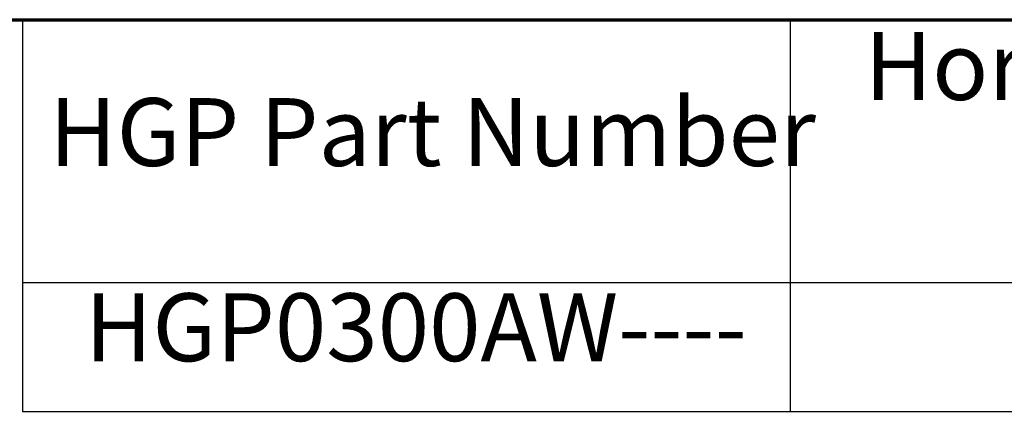
# Model space of a CAD drawing. Units: inches. Extents: x 2 to 86, y 1 to 67.
# Drawn here: x 24.1 to 31.1, y 63.2 to 66 of the extents above; entities that cross this region are included whole.
import ezdxf

# ---------------------------------------------------------------- set-up
doc = ezdxf.new("R2010")
doc.units = ezdxf.units.IN
doc.header["$LTSCALE"] = 4
doc.header["$MEASUREMENT"] = 0
doc.layers.get('0').update_dxf_attribs({"lineweight": 25})
doc.layers.add('Border (ANSI)', color=7, linetype='Continuous', lineweight=70)
doc.layers.add('Symbol (ANSI)', color=7, linetype='Continuous', lineweight=25)
doc.styles.add('Note Text (ANSI)', font='tahoma.ttf')

# ---------------------------------------------------------------- blocks, each defined once
blk = doc.blocks.new('Borders Default Border')
at = {"layer": 'Border (ANSI)', "flags": 128}
blk.add_lwpolyline([(0.75, 0.5), (0.75, 16.5), (21.25, 16.5), (21.25, 0.5), (0.75, 0.5)], dxfattribs=at)
blk = doc.blocks.new('Table1')
at = {"layer": 'Symbol (ANSI)'}
for p, q in [((6.0308, 16.5), (12.3826, 16.5)), ((6.0308, 16.5), (6.0308, 16.0354)), ((7.3873, 16.5), (7.3873, 16.0354)), ((6.0308, 16.0354), (12.3826, 16.0354)), ((6.0308, 16.0354), (6.0308, 15.8069)), ((7.3873, 16.0354), (7.3873, 15.8069)), ((6.0308, 15.8069), (12.3826, 15.8069))]:
    blk.add_line(p, q, dxfattribs=at)
at = {"layer": 'Symbol (ANSI)', "char_height": 0.12, "attachment_point": 7, "style": 'Note Text (ANSI)'}
for s, insert in [('HorsePower', (7.5189, 16.3205)), ('HGP Part Number', (6.0778, 16.2038)), ('HGP0300AW----', (6.1409, 15.8586))]:
    blk.add_mtext(s, dxfattribs=dict(at, insert=insert))

msp = doc.modelspace()

# ---------------------------------------------------------------- block references
at = {"xscale": 4, "yscale": 4, "zscale": 4}
for name in ['Borders Default Border', 'Table1']:
    msp.add_blockref(name, (0, 0), dxfattribs=at)

doc.saveas('drawing.dxf')
